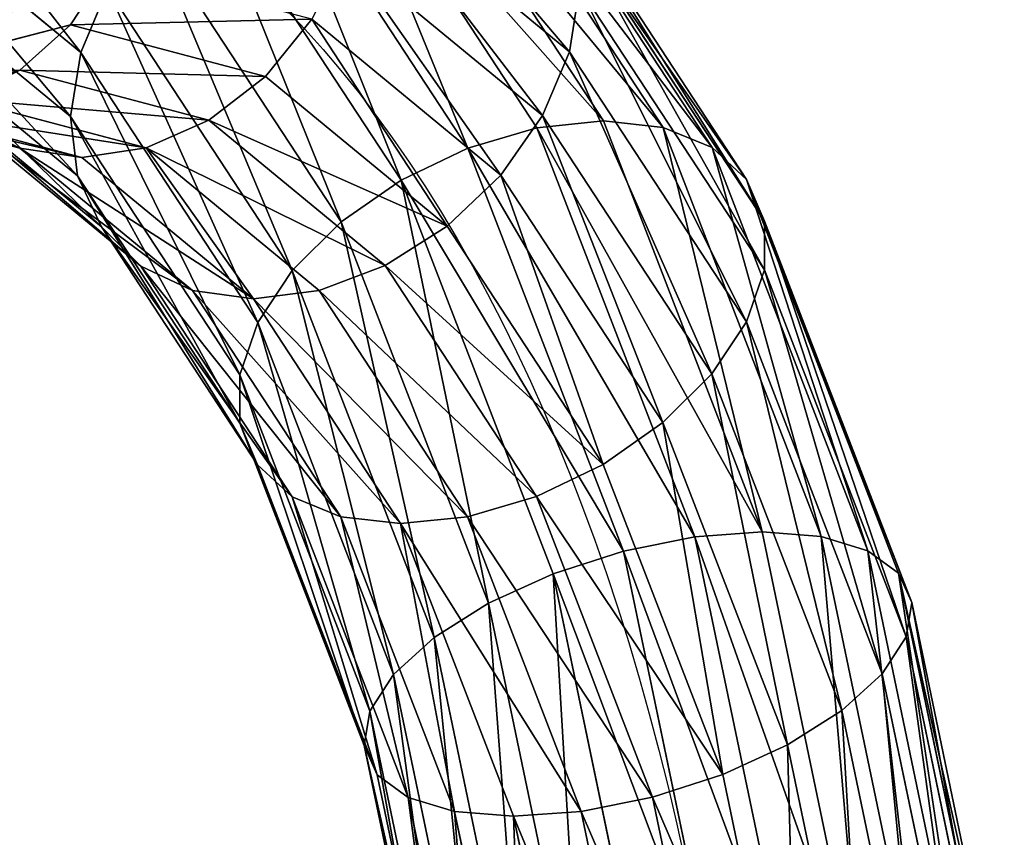
# Model space of a CAD drawing. Units: millimetres. Extents: x -182 to 3141, y -1020 to 5112.
# Drawn here: x 1003 to 1073, y 4269 to 4327 of the extents above; entities that cross this region are included whole.
import ezdxf

# ---------------------------------------------------------------- set-up
doc = ezdxf.new("R2010")
doc.units = ezdxf.units.MM
doc.layers.get('0').update_dxf_attribs({"true_color": 0xffffff})

# ---------------------------------------------------------------- blocks, each defined once
blk = doc.blocks.new('Group#12')
at = {"color": 8, "true_color": 0x64777b}
for p, q in [((210.086, 541.566, 19.985), (239.117, 519.29, 19.985)), ((209.741, 540.967, 14.809), (238.628, 518.801, 14.809)), ((209.745, 540.974, 25.162), (238.634, 518.806, 25.162)), ((208.731, 539.218, 9.987), (237.201, 517.373, 9.987)), ((208.739, 539.232, 29.987), (237.211, 517.384, 29.987)), ((207.127, 536.439, 5.847), (234.931, 515.104, 5.847)), ((207.137, 536.458, 34.131), (234.947, 515.119, 34.131)), ((171.054, 536.069), (199.992, 524.082)), ((171.062, 536.098, 40), (200.008, 524.109, 40)), ((205.037, 532.819, 2.672), (231.976, 512.148, 2.672)), ((205.05, 532.842, 37.313), (231.994, 512.167, 37.313)), ((169.703, 531.026, 0.685), (197.382, 519.561, 0.685)), ((169.711, 531.055, 39.322), (197.397, 519.587, 39.322)), ((140, 525.919, 34.153), (140, 530.1, 37.328)), ((202.603, 528.604, 0.678), (199.992, 524.082)), ((200.008, 524.109, 40), (202.618, 528.63, 39.315)), ((202.603, 528.604, 0.678), (228.534, 508.707, 0.678)), ((228.555, 508.728, 39.315), (202.618, 528.63, 39.315)), ((112.631, 522.316, 34.153), (140, 525.919, 34.153)), ((140, 525.919, 34.153), (167.369, 522.316, 34.153)), ((140, 522.71, 30.013), (140, 525.919, 34.153)), ((167.369, 522.316, 34.153), (168.451, 526.354, 37.328)), ((168.444, 526.328, 2.687), (194.95, 515.349, 2.687)), ((168.451, 526.354, 37.328), (194.963, 515.372, 37.328)), ((199.992, 524.082), (197.382, 519.561, 0.685)), ((197.397, 519.587, 39.322), (200.008, 524.109, 40)), ((199.992, 524.082), (224.842, 505.015)), ((200.008, 524.109, 40), (224.864, 505.036, 40)), ((113.461, 519.216, 30.013), (140, 522.71, 30.013)), ((140, 522.71, 30.013), (166.539, 519.216, 30.013)), ((140, 520.691, 25.191), (140, 522.71, 30.013)), ((166.539, 519.216, 30.013), (167.369, 522.316, 34.153)), ((167.364, 522.295, 5.869), (192.863, 511.733, 5.869)), ((167.369, 522.316, 34.153), (192.873, 511.752, 34.153)), ((140, 520.691, 25.191), (166.016, 517.266, 25.191)), ((140, 520.683, 14.838), (166.014, 517.259, 14.838)), ((140, 520, 20.015), (165.837, 516.598, 20.015)), ((197.382, 519.561, 0.685), (194.95, 515.349, 2.687)), ((194.963, 515.372, 37.328), (197.397, 519.587, 39.322)), ((197.382, 519.561, 0.685), (221.151, 501.323, 0.685)), ((197.397, 519.587, 39.322), (221.171, 501.344, 39.322)), ((166.535, 519.202, 10.013), (166.014, 517.259, 14.838)), ((166.016, 517.266, 25.191), (166.539, 519.216, 30.013)), ((166.535, 519.202, 10.013), (191.261, 508.96, 10.013)), ((166.539, 519.216, 30.013), (191.269, 508.973, 30.013)), ((238.628, 518.801, 14.809), (237.201, 517.373, 9.987)), ((237.211, 517.384, 29.987), (238.634, 518.806, 25.162)), ((239.117, 519.29, 19.985), (238.628, 518.801, 14.809)), ((238.628, 518.801, 14.809), (260.794, 489.913, 14.809)), ((238.634, 518.806, 25.162), (239.117, 519.29, 19.985)), ((238.634, 518.806, 25.162), (260.801, 489.917, 25.162)), ((239.117, 519.29, 19.985), (261.393, 490.259, 19.985)), ((165.837, 516.598, 20.015), (166.016, 517.266, 25.191)), ((166.014, 517.259, 14.838), (165.837, 516.598, 20.015)), ((166.014, 517.259, 14.838), (190.255, 507.218, 14.838)), ((166.016, 517.266, 25.191), (190.259, 507.224, 25.191)), ((237.201, 517.373, 9.987), (234.931, 515.104, 5.847)), ((234.947, 515.119, 34.131), (237.211, 517.384, 29.987)), ((237.201, 517.373, 9.987), (259.046, 488.904, 9.987)), ((237.211, 517.384, 29.987), (259.059, 488.911, 29.987)), ((165.837, 516.598, 20.015), (189.914, 506.626, 20.015)), ((194.95, 515.349, 2.687), (192.863, 511.733, 5.869)), ((192.873, 511.752, 34.153), (194.963, 515.372, 37.328)), ((194.95, 515.349, 2.687), (217.711, 497.884, 2.687)), ((194.963, 515.372, 37.328), (217.73, 497.903, 37.328)), ((234.931, 515.104, 5.847), (231.976, 512.148, 2.672)), ((231.994, 512.167, 37.313), (234.947, 515.119, 34.131)), ((234.931, 515.104, 5.847), (256.267, 487.299, 5.847)), ((234.947, 515.119, 34.131), (256.286, 487.31, 34.131)), ((231.976, 512.148, 2.672), (228.534, 508.707, 0.678)), ((228.555, 508.728, 39.315), (231.994, 512.167, 37.313)), ((231.976, 512.148, 2.672), (252.647, 485.209, 2.672)), ((231.994, 512.167, 37.313), (252.669, 485.222, 37.313)), ((192.863, 511.733, 5.869), (191.261, 508.96, 10.013)), ((191.269, 508.973, 30.013), (192.873, 511.752, 34.153)), ((192.863, 511.733, 5.869), (214.759, 494.931, 5.869)), ((192.873, 511.752, 34.153), (214.774, 494.947, 34.153)), ((191.261, 508.96, 10.013), (190.255, 507.218, 14.838)), ((190.259, 507.224, 25.191), (191.269, 508.973, 30.013)), ((191.261, 508.96, 10.013), (212.494, 492.667, 10.013)), ((191.269, 508.973, 30.013), (212.505, 492.678, 30.013)), ((228.534, 508.707, 0.678), (224.842, 505.015)), ((224.864, 505.036, 40), (228.555, 508.728, 39.315)), ((228.534, 508.707, 0.678), (248.432, 482.776, 0.678)), ((248.457, 482.79, 39.315), (228.555, 508.728, 39.315)), ((189.914, 506.626, 20.015), (190.259, 507.224, 25.191)), ((190.255, 507.218, 14.838), (189.914, 506.626, 20.015)), ((190.255, 507.218, 14.838), (211.072, 491.244, 14.838)), ((190.259, 507.224, 25.191), (211.077, 491.25, 25.191)), ((189.914, 506.626, 20.015), (210.589, 490.761, 20.015)), ((224.842, 505.015), (221.151, 501.323, 0.685)), ((221.171, 501.344, 39.322), (224.864, 505.036, 40)), ((224.842, 505.015), (243.91, 480.165)), ((224.864, 505.036, 40), (243.936, 480.18, 40)), ((221.151, 501.323, 0.685), (217.711, 497.884, 2.687)), ((217.73, 497.903, 37.328), (221.171, 501.344, 39.322)), ((221.151, 501.323, 0.685), (239.389, 477.555, 0.685)), ((221.171, 501.344, 39.322), (239.414, 477.569, 39.322)), ((214.774, 494.947, 34.153), (217.73, 497.903, 37.328)), ((217.73, 497.903, 37.328), (235.2, 475.136, 37.328)), ((217.711, 497.884, 2.687), (214.759, 494.931, 5.869)), ((217.711, 497.884, 2.687), (235.177, 475.123, 2.687)), ((214.759, 494.931, 5.869), (212.494, 492.667, 10.013)), ((212.505, 492.678, 30.013), (214.774, 494.947, 34.153)), ((214.759, 494.931, 5.869), (231.561, 473.035, 5.869)), ((214.774, 494.947, 34.153), (231.579, 473.046, 34.153)), ((212.494, 492.667, 10.013), (211.072, 491.244, 14.838)), ((211.077, 491.25, 25.191), (212.505, 492.678, 30.013)), ((212.494, 492.667, 10.013), (228.787, 471.434, 10.013)), ((212.505, 492.678, 30.013), (228.8, 471.441, 30.013)), ((210.589, 490.761, 20.015), (211.077, 491.25, 25.191)), ((211.072, 491.244, 14.838), (210.589, 490.761, 20.015)), ((211.072, 491.244, 14.838), (227.045, 470.428, 14.838)), ((211.077, 491.25, 25.191), (227.052, 470.432, 25.191)), ((210.589, 490.761, 20.015), (226.453, 470.086, 20.015)), ((261.393, 490.259, 19.985), (260.794, 489.913, 14.809)), ((260.801, 489.917, 25.162), (261.393, 490.259, 19.985)), ((261.393, 490.259, 19.985), (275.396, 456.452, 19.985)), ((260.794, 489.913, 14.809), (259.046, 488.904, 9.987)), ((259.059, 488.911, 29.987), (260.801, 489.917, 25.162)), ((260.794, 489.913, 14.809), (274.729, 456.273, 14.809)), ((260.801, 489.917, 25.162), (274.736, 456.275, 25.162)), ((259.046, 488.904, 9.987), (256.267, 487.299, 5.847)), ((256.286, 487.31, 34.131), (259.059, 488.911, 29.987)), ((259.046, 488.904, 9.987), (272.778, 455.75, 9.987)), ((259.059, 488.911, 29.987), (272.793, 455.754, 29.987)), ((256.267, 487.299, 5.847), (252.647, 485.209, 2.672)), ((252.669, 485.222, 37.313), (256.286, 487.31, 34.131)), ((256.267, 487.299, 5.847), (269.679, 454.92, 5.847)), ((256.286, 487.31, 34.131), (269.7, 454.925, 34.131)), ((252.647, 485.209, 2.672), (248.432, 482.776, 0.678)), ((248.457, 482.79, 39.315), (252.669, 485.222, 37.313)), ((252.647, 485.209, 2.672), (265.641, 453.838, 2.672)), ((252.669, 485.222, 37.313), (265.666, 453.845, 37.313)), ((248.432, 482.776, 0.678), (243.91, 480.165)), ((243.936, 480.18, 40), (248.457, 482.79, 39.315)), ((248.432, 482.776, 0.678), (260.94, 452.578, 0.678)), ((260.968, 452.586, 39.315), (248.457, 482.79, 39.315)), ((243.91, 480.165), (239.389, 477.555, 0.685)), ((239.414, 477.569, 39.322), (243.936, 480.18, 40)), ((243.91, 480.165), (255.896, 451.227)), ((243.936, 480.18, 40), (255.926, 451.235, 40)), ((239.389, 477.555, 0.685), (235.177, 475.123, 2.687)), ((235.2, 475.136, 37.328), (239.414, 477.569, 39.322)), ((239.389, 477.555, 0.685), (250.854, 449.876, 0.685)), ((239.414, 477.569, 39.322), (250.882, 449.883, 39.322)), ((235.177, 475.123, 2.687), (231.561, 473.035, 5.869)), ((231.579, 473.046, 34.153), (235.2, 475.136, 37.328)), ((235.177, 475.123, 2.687), (246.156, 448.617, 2.687)), ((235.2, 475.136, 37.328), (246.181, 448.624, 37.328)), ((231.561, 473.035, 5.869), (228.787, 471.434, 10.013)), ((228.8, 471.441, 30.013), (231.579, 473.046, 34.153)), ((231.561, 473.035, 5.869), (242.123, 447.536, 5.869)), ((231.579, 473.046, 34.153), (242.143, 447.542, 34.153)), ((228.787, 471.434, 10.013), (227.045, 470.428, 14.838)), ((227.052, 470.432, 25.191), (228.8, 471.441, 30.013)), ((228.787, 471.434, 10.013), (239.029, 446.707, 10.013)), ((228.8, 471.441, 30.013), (239.044, 446.711, 30.013)), ((226.453, 470.086, 20.015), (227.052, 470.432, 25.191)), ((227.045, 470.428, 14.838), (226.453, 470.086, 20.015)), ((226.453, 470.086, 20.015), (236.426, 446.01, 20.015)), ((227.045, 470.428, 14.838), (237.086, 446.187, 14.838)), ((227.052, 470.432, 25.191), (237.094, 446.189, 25.191))]:
    blk.add_line(p, q, dxfattribs=at)
at = {"color": 8, "true_color": 0x64777b, "extrusion": (-1.50398e-15, -3.57787e-18, -1)}
blk.add_arc((-140, 420.173, -20), 120, 0, 180, dxfattribs=at)
at = {"color": 8, "true_color": 0x64777b}
mesh = blk.add_polyface(dxfattribs=at)
corners = [(172.406, 541.113, 0.678), (199.992, 524.082), (171.054, 536.069), (202.603, 528.604, 0.678)]
mesh.append_faces([[corners[k] for k in face] for face in [(0, 1, 2), (1, 0, 3)]], dxfattribs={"vtx0": -1, "color": 8})
mesh = blk.add_polyface(dxfattribs=at)
corners = [(200.008, 524.109, 40), (172.413, 541.141, 39.315), (171.062, 536.098, 40), (202.618, 528.63, 39.315)]
mesh.append_faces([[corners[k] for k in face] for face in [(0, 1, 2), (1, 0, 3)]], dxfattribs={"vtx0": -1, "color": 8})
mesh = blk.add_polyface(dxfattribs=at)
corners = [(209.741, 540.967, 14.809), (239.117, 519.29, 19.985), (238.628, 518.801, 14.809), (210.086, 541.566, 19.985)]
mesh.append_faces([[corners[k] for k in face] for face in [(0, 1, 2), (1, 0, 3)]], dxfattribs={"vtx0": -1, "color": 8})
mesh = blk.add_polyface(dxfattribs=at)
corners = [(210.086, 541.566, 19.985), (238.634, 518.806, 25.162), (239.117, 519.29, 19.985), (209.745, 540.974, 25.162)]
mesh.append_faces([[corners[k] for k in face] for face in [(0, 1, 2), (1, 0, 3)]], dxfattribs={"vtx0": -1, "color": 8})
mesh = blk.add_polyface(dxfattribs=at)
corners = [(209.741, 540.967, 14.809), (237.201, 517.373, 9.987), (208.731, 539.218, 9.987), (238.628, 518.801, 14.809)]
mesh.append_faces([[corners[k] for k in face] for face in [(0, 1, 2), (1, 0, 3)]], dxfattribs={"vtx0": -1, "color": 8})
mesh = blk.add_polyface(dxfattribs=at)
corners = [(209.745, 540.974, 25.162), (237.211, 517.384, 29.987), (238.634, 518.806, 25.162), (208.739, 539.232, 29.987)]
mesh.append_faces([[corners[k] for k in face] for face in [(0, 1, 2), (1, 0, 3)]], dxfattribs={"vtx0": -1, "color": 8})
mesh = blk.add_polyface(dxfattribs=at)
corners = [(208.731, 539.218, 9.987), (234.931, 515.104, 5.847), (207.127, 536.439, 5.847), (237.201, 517.373, 9.987)]
mesh.append_faces([[corners[k] for k in face] for face in [(0, 1, 2), (1, 0, 3)]], dxfattribs={"vtx0": -1, "color": 8})
mesh = blk.add_polyface(dxfattribs=at)
corners = [(208.739, 539.232, 29.987), (234.947, 515.119, 34.131), (237.211, 517.384, 29.987), (207.137, 536.458, 34.131)]
mesh.append_faces([[corners[k] for k in face] for face in [(0, 1, 2), (1, 0, 3)]], dxfattribs={"vtx0": -1, "color": 8})
mesh = blk.add_polyface(dxfattribs=at)
corners = [(207.127, 536.439, 5.847), (231.976, 512.148, 2.672), (205.037, 532.819, 2.672), (234.931, 515.104, 5.847)]
mesh.append_faces([[corners[k] for k in face] for face in [(0, 1, 2), (1, 0, 3)]], dxfattribs={"vtx0": -1, "color": 8})
mesh = blk.add_polyface(dxfattribs=at)
corners = [(231.994, 512.167, 37.313), (207.137, 536.458, 34.131), (205.05, 532.842, 37.313), (234.947, 515.119, 34.131)]
mesh.append_faces([[corners[k] for k in face] for face in [(0, 1, 2), (1, 0, 3)]], dxfattribs={"vtx0": -1, "color": 8})
mesh = blk.add_polyface(dxfattribs=at)
corners = [(171.054, 536.069), (197.382, 519.561, 0.685), (169.703, 531.026, 0.685), (199.992, 524.082)]
mesh.append_faces([[corners[k] for k in face] for face in [(0, 1, 2), (1, 0, 3)]], dxfattribs={"vtx0": -1, "color": 8})
mesh = blk.add_polyface(dxfattribs=at)
corners = [(197.397, 519.587, 39.322), (171.062, 536.098, 40), (169.711, 531.055, 39.322), (200.008, 524.109, 40)]
mesh.append_faces([[corners[k] for k in face] for face in [(0, 1, 2), (1, 0, 3)]], dxfattribs={"vtx0": -1, "color": 8})
mesh = blk.add_polyface(dxfattribs=at)
corners = [(205.037, 532.819, 2.672), (228.534, 508.707, 0.678), (202.603, 528.604, 0.678), (231.976, 512.148, 2.672)]
mesh.append_faces([[corners[k] for k in face] for face in [(0, 1, 2), (1, 0, 3)]], dxfattribs={"vtx0": -1, "color": 8})
mesh = blk.add_polyface(dxfattribs=at)
corners = [(228.555, 508.728, 39.315), (205.05, 532.842, 37.313), (202.618, 528.63, 39.315), (231.994, 512.167, 37.313)]
mesh.append_faces([[corners[k] for k in face] for face in [(0, 1, 2), (1, 0, 3)]], dxfattribs={"vtx0": -1, "color": 8})
mesh = blk.add_polyface(dxfattribs=at)
corners = [(169.703, 531.026, 0.685), (194.95, 515.349, 2.687), (168.444, 526.328, 2.687), (197.382, 519.561, 0.685)]
mesh.append_faces([[corners[k] for k in face] for face in [(0, 1, 2), (1, 0, 3)]], dxfattribs={"vtx0": -1, "color": 8})
mesh = blk.add_polyface(dxfattribs=at)
corners = [(194.963, 515.372, 37.328), (169.711, 531.055, 39.322), (168.451, 526.354, 37.328), (197.397, 519.587, 39.322)]
mesh.append_faces([[corners[k] for k in face] for face in [(0, 1, 2), (1, 0, 3)]], dxfattribs={"vtx0": -1, "color": 8})
mesh = blk.add_polyface(dxfattribs=at)
corners = [(112.631, 522.316, 34.153), (140, 530.1, 37.328), (111.549, 526.354, 37.328), (140, 525.919, 34.153)]
mesh.append_faces([[corners[k] for k in face] for face in [(0, 1, 2), (1, 0, 3)]], dxfattribs={"vtx0": -1, "color": 8})
mesh = blk.add_polyface(dxfattribs=at)
corners = [(140, 525.919, 34.153), (168.451, 526.354, 37.328), (140, 530.1, 37.328), (167.369, 522.316, 34.153)]
mesh.append_faces([[corners[k] for k in face] for face in [(0, 1, 2), (1, 0, 3)]], dxfattribs={"vtx0": -1, "color": 8})
mesh = blk.add_polyface(dxfattribs=at)
corners = [(202.603, 528.604, 0.678), (224.842, 505.015), (199.992, 524.082), (228.534, 508.707, 0.678)]
mesh.append_faces([[corners[k] for k in face] for face in [(0, 1, 2), (1, 0, 3)]], dxfattribs={"vtx0": -1, "color": 8})
mesh = blk.add_polyface(dxfattribs=at)
corners = [(224.864, 505.036, 40), (202.618, 528.63, 39.315), (200.008, 524.109, 40), (228.555, 508.728, 39.315)]
mesh.append_faces([[corners[k] for k in face] for face in [(0, 1, 2), (1, 0, 3)]], dxfattribs={"vtx0": -1, "color": 8})
mesh = blk.add_polyface(dxfattribs=at)
corners = [(140, 522.71, 30.013), (112.631, 522.316, 34.153), (113.461, 519.216, 30.013), (140, 525.919, 34.153)]
mesh.append_faces([[corners[k] for k in face] for face in [(0, 1, 2), (1, 0, 3)]], dxfattribs={"vtx0": -1, "color": 8})
mesh = blk.add_polyface(dxfattribs=at)
corners = [(167.369, 522.316, 34.153), (140, 522.71, 30.013), (166.539, 519.216, 30.013), (140, 525.919, 34.153)]
mesh.append_faces([[corners[k] for k in face] for face in [(0, 1, 2), (1, 0, 3)]], dxfattribs={"vtx0": -1, "color": 8})
mesh = blk.add_polyface(dxfattribs=at)
corners = [(168.444, 526.328, 2.687), (192.863, 511.733, 5.869), (167.364, 522.295, 5.869), (194.95, 515.349, 2.687)]
mesh.append_faces([[corners[k] for k in face] for face in [(0, 1, 2), (1, 0, 3)]], dxfattribs={"vtx0": -1, "color": 8})
mesh = blk.add_polyface(dxfattribs=at)
corners = [(192.873, 511.752, 34.153), (168.451, 526.354, 37.328), (167.369, 522.316, 34.153), (194.963, 515.372, 37.328)]
mesh.append_faces([[corners[k] for k in face] for face in [(0, 1, 2), (1, 0, 3)]], dxfattribs={"vtx0": -1, "color": 8})
mesh = blk.add_polyface(dxfattribs=at)
corners = [(199.992, 524.082), (221.151, 501.323, 0.685), (197.382, 519.561, 0.685), (224.842, 505.015)]
mesh.append_faces([[corners[k] for k in face] for face in [(0, 1, 2), (1, 0, 3)]], dxfattribs={"vtx0": -1, "color": 8})
mesh = blk.add_polyface(dxfattribs=at)
corners = [(221.171, 501.344, 39.322), (200.008, 524.109, 40), (197.397, 519.587, 39.322), (224.864, 505.036, 40)]
mesh.append_faces([[corners[k] for k in face] for face in [(0, 1, 2), (1, 0, 3)]], dxfattribs={"vtx0": -1, "color": 8})
mesh = blk.add_polyface(dxfattribs=at)
corners = [(140, 522.71, 30.013), (113.984, 517.266, 25.191), (140, 520.691, 25.191), (113.461, 519.216, 30.013)]
mesh.append_faces([[corners[k] for k in face] for face in [(0, 1, 2), (1, 0, 3)]], dxfattribs={"vtx0": -1, "color": 8})
mesh = blk.add_polyface(dxfattribs=at)
corners = [(166.539, 519.216, 30.013), (140, 520.691, 25.191), (166.016, 517.266, 25.191), (140, 522.71, 30.013)]
mesh.append_faces([[corners[k] for k in face] for face in [(0, 1, 2), (1, 0, 3)]], dxfattribs={"vtx0": -1, "color": 8})
mesh = blk.add_polyface(dxfattribs=at)
corners = [(166.014, 517.259, 14.838), (140, 522.695, 10.013), (166.535, 519.202, 10.013), (140, 520.683, 14.838)]
mesh.append_faces([[corners[k] for k in face] for face in [(0, 1, 2), (1, 0, 3)]], dxfattribs={"vtx0": -1, "color": 8})
mesh = blk.add_polyface(dxfattribs=at)
corners = [(191.261, 508.96, 10.013), (167.364, 522.295, 5.869), (192.863, 511.733, 5.869), (166.535, 519.202, 10.013)]
mesh.append_faces([[corners[k] for k in face] for face in [(0, 1, 2), (1, 0, 3)]], dxfattribs={"vtx0": -1, "color": 8})
mesh = blk.add_polyface(dxfattribs=at)
corners = [(192.873, 511.752, 34.153), (166.539, 519.216, 30.013), (191.269, 508.973, 30.013), (167.369, 522.316, 34.153)]
mesh.append_faces([[corners[k] for k in face] for face in [(0, 1, 2), (1, 0, 3)]], dxfattribs={"vtx0": -1, "color": 8})
mesh = blk.add_polyface(dxfattribs=at)
corners = [(166.016, 517.266, 25.191), (140, 520, 20.015), (165.837, 516.598, 20.015), (140, 520.691, 25.191)]
mesh.append_faces([[corners[k] for k in face] for face in [(0, 1, 2), (1, 0, 3)]], dxfattribs={"vtx0": -1, "color": 8})
mesh = blk.add_polyface(dxfattribs=at)
corners = [(165.837, 516.598, 20.015), (140, 520.683, 14.838), (166.014, 517.259, 14.838), (140, 520, 20.015)]
mesh.append_faces([[corners[k] for k in face] for face in [(0, 1, 2), (1, 0, 3)]], dxfattribs={"vtx0": -1, "color": 8})
mesh = blk.add_polyface(dxfattribs=at)
corners = [(197.382, 519.561, 0.685), (217.711, 497.884, 2.687), (194.95, 515.349, 2.687), (221.151, 501.323, 0.685)]
mesh.append_faces([[corners[k] for k in face] for face in [(0, 1, 2), (1, 0, 3)]], dxfattribs={"vtx0": -1, "color": 8})
mesh = blk.add_polyface(dxfattribs=at)
corners = [(217.73, 497.903, 37.328), (197.397, 519.587, 39.322), (194.963, 515.372, 37.328), (221.171, 501.344, 39.322)]
mesh.append_faces([[corners[k] for k in face] for face in [(0, 1, 2), (1, 0, 3)]], dxfattribs={"vtx0": -1, "color": 8})
mesh = blk.add_polyface(dxfattribs=at)
corners = [(190.255, 507.218, 14.838), (166.535, 519.202, 10.013), (191.261, 508.96, 10.013), (166.014, 517.259, 14.838)]
mesh.append_faces([[corners[k] for k in face] for face in [(0, 1, 2), (1, 0, 3)]], dxfattribs={"vtx0": -1, "color": 8})
mesh = blk.add_polyface(dxfattribs=at)
corners = [(191.269, 508.973, 30.013), (166.016, 517.266, 25.191), (190.259, 507.224, 25.191), (166.539, 519.216, 30.013)]
mesh.append_faces([[corners[k] for k in face] for face in [(0, 1, 2), (1, 0, 3)]], dxfattribs={"vtx0": -1, "color": 8})
mesh = blk.add_polyface(dxfattribs=at)
corners = [(237.201, 517.373, 9.987), (260.794, 489.913, 14.809), (259.046, 488.904, 9.987), (238.628, 518.801, 14.809)]
mesh.append_faces([[corners[k] for k in face] for face in [(0, 1, 2), (1, 0, 3)]], dxfattribs={"vtx0": -1, "color": 8})
mesh = blk.add_polyface(dxfattribs=at)
corners = [(260.801, 489.917, 25.162), (237.211, 517.384, 29.987), (259.059, 488.911, 29.987), (238.634, 518.806, 25.162)]
mesh.append_faces([[corners[k] for k in face] for face in [(0, 1, 2), (1, 0, 3)]], dxfattribs={"vtx0": -1, "color": 8})
mesh = blk.add_polyface(dxfattribs=at)
corners = [(238.628, 518.801, 14.809), (261.393, 490.259, 19.985), (260.794, 489.913, 14.809), (239.117, 519.29, 19.985)]
mesh.append_faces([[corners[k] for k in face] for face in [(0, 1, 2), (1, 0, 3)]], dxfattribs={"vtx0": -1, "color": 8})
mesh = blk.add_polyface(dxfattribs=at)
corners = [(261.393, 490.259, 19.985), (238.634, 518.806, 25.162), (260.801, 489.917, 25.162), (239.117, 519.29, 19.985)]
mesh.append_faces([[corners[k] for k in face] for face in [(0, 1, 2), (1, 0, 3)]], dxfattribs={"vtx0": -1, "color": 8})
mesh = blk.add_polyface(dxfattribs=at)
corners = [(189.914, 506.626, 20.015), (166.016, 517.266, 25.191), (165.837, 516.598, 20.015), (190.259, 507.224, 25.191)]
mesh.append_faces([[corners[k] for k in face] for face in [(0, 1, 2), (1, 0, 3)]], dxfattribs={"vtx0": -1, "color": 8})
mesh = blk.add_polyface(dxfattribs=at)
corners = [(189.914, 506.626, 20.015), (166.014, 517.259, 14.838), (190.255, 507.218, 14.838), (165.837, 516.598, 20.015)]
mesh.append_faces([[corners[k] for k in face] for face in [(0, 1, 2), (1, 0, 3)]], dxfattribs={"vtx0": -1, "color": 8})
mesh = blk.add_polyface(dxfattribs=at)
corners = [(234.931, 515.104, 5.847), (259.046, 488.904, 9.987), (256.267, 487.299, 5.847), (237.201, 517.373, 9.987)]
mesh.append_faces([[corners[k] for k in face] for face in [(0, 1, 2), (1, 0, 3)]], dxfattribs={"vtx0": -1, "color": 8})
mesh = blk.add_polyface(dxfattribs=at)
corners = [(259.059, 488.911, 29.987), (234.947, 515.119, 34.131), (256.286, 487.31, 34.131), (237.211, 517.384, 29.987)]
mesh.append_faces([[corners[k] for k in face] for face in [(0, 1, 2), (1, 0, 3)]], dxfattribs={"vtx0": -1, "color": 8})
mesh = blk.add_polyface(dxfattribs=at)
corners = [(194.95, 515.349, 2.687), (214.759, 494.931, 5.869), (192.863, 511.733, 5.869), (217.711, 497.884, 2.687)]
mesh.append_faces([[corners[k] for k in face] for face in [(0, 1, 2), (1, 0, 3)]], dxfattribs={"vtx0": -1, "color": 8})
mesh = blk.add_polyface(dxfattribs=at)
corners = [(214.774, 494.947, 34.153), (194.963, 515.372, 37.328), (192.873, 511.752, 34.153), (217.73, 497.903, 37.328)]
mesh.append_faces([[corners[k] for k in face] for face in [(0, 1, 2), (1, 0, 3)]], dxfattribs={"vtx0": -1, "color": 8})
mesh = blk.add_polyface(dxfattribs=at)
corners = [(234.931, 515.104, 5.847), (252.647, 485.209, 2.672), (231.976, 512.148, 2.672), (256.267, 487.299, 5.847)]
mesh.append_faces([[corners[k] for k in face] for face in [(0, 1, 2), (1, 0, 3)]], dxfattribs={"vtx0": -1, "color": 8})
mesh = blk.add_polyface(dxfattribs=at)
corners = [(252.669, 485.222, 37.313), (234.947, 515.119, 34.131), (231.994, 512.167, 37.313), (256.286, 487.31, 34.131)]
mesh.append_faces([[corners[k] for k in face] for face in [(0, 1, 2), (1, 0, 3)]], dxfattribs={"vtx0": -1, "color": 8})
mesh = blk.add_polyface(dxfattribs=at)
corners = [(231.976, 512.148, 2.672), (248.432, 482.776, 0.678), (228.534, 508.707, 0.678), (252.647, 485.209, 2.672)]
mesh.append_faces([[corners[k] for k in face] for face in [(0, 1, 2), (1, 0, 3)]], dxfattribs={"vtx0": -1, "color": 8})
mesh = blk.add_polyface(dxfattribs=at)
corners = [(248.457, 482.79, 39.315), (231.994, 512.167, 37.313), (228.555, 508.728, 39.315), (252.669, 485.222, 37.313)]
mesh.append_faces([[corners[k] for k in face] for face in [(0, 1, 2), (1, 0, 3)]], dxfattribs={"vtx0": -1, "color": 8})
mesh = blk.add_polyface(dxfattribs=at)
corners = [(212.494, 492.667, 10.013), (192.863, 511.733, 5.869), (214.759, 494.931, 5.869), (191.261, 508.96, 10.013)]
mesh.append_faces([[corners[k] for k in face] for face in [(0, 1, 2), (1, 0, 3)]], dxfattribs={"vtx0": -1, "color": 8})
mesh = blk.add_polyface(dxfattribs=at)
corners = [(214.774, 494.947, 34.153), (191.269, 508.973, 30.013), (212.505, 492.678, 30.013), (192.873, 511.752, 34.153)]
mesh.append_faces([[corners[k] for k in face] for face in [(0, 1, 2), (1, 0, 3)]], dxfattribs={"vtx0": -1, "color": 8})
mesh = blk.add_polyface(dxfattribs=at)
corners = [(211.072, 491.244, 14.838), (191.261, 508.96, 10.013), (212.494, 492.667, 10.013), (190.255, 507.218, 14.838)]
mesh.append_faces([[corners[k] for k in face] for face in [(0, 1, 2), (1, 0, 3)]], dxfattribs={"vtx0": -1, "color": 8})
mesh = blk.add_polyface(dxfattribs=at)
corners = [(212.505, 492.678, 30.013), (190.259, 507.224, 25.191), (211.077, 491.25, 25.191), (191.269, 508.973, 30.013)]
mesh.append_faces([[corners[k] for k in face] for face in [(0, 1, 2), (1, 0, 3)]], dxfattribs={"vtx0": -1, "color": 8})
mesh = blk.add_polyface(dxfattribs=at)
corners = [(228.534, 508.707, 0.678), (243.91, 480.165), (224.842, 505.015), (248.432, 482.776, 0.678)]
mesh.append_faces([[corners[k] for k in face] for face in [(0, 1, 2), (1, 0, 3)]], dxfattribs={"vtx0": -1, "color": 8})
mesh = blk.add_polyface(dxfattribs=at)
corners = [(243.936, 480.18, 40), (228.555, 508.728, 39.315), (224.864, 505.036, 40), (248.457, 482.79, 39.315)]
mesh.append_faces([[corners[k] for k in face] for face in [(0, 1, 2), (1, 0, 3)]], dxfattribs={"vtx0": -1, "color": 8})
mesh = blk.add_polyface(dxfattribs=at)
corners = [(211.077, 491.25, 25.191), (189.914, 506.626, 20.015), (210.589, 490.761, 20.015), (190.259, 507.224, 25.191)]
mesh.append_faces([[corners[k] for k in face] for face in [(0, 1, 2), (1, 0, 3)]], dxfattribs={"vtx0": -1, "color": 8})
mesh = blk.add_polyface(dxfattribs=at)
corners = [(210.589, 490.761, 20.015), (190.255, 507.218, 14.838), (211.072, 491.244, 14.838), (189.914, 506.626, 20.015)]
mesh.append_faces([[corners[k] for k in face] for face in [(0, 1, 2), (1, 0, 3)]], dxfattribs={"vtx0": -1, "color": 8})
mesh = blk.add_polyface(dxfattribs=at)
corners = [(224.842, 505.015), (239.389, 477.555, 0.685), (221.151, 501.323, 0.685), (243.91, 480.165)]
mesh.append_faces([[corners[k] for k in face] for face in [(0, 1, 2), (1, 0, 3)]], dxfattribs={"vtx0": -1, "color": 8})
mesh = blk.add_polyface(dxfattribs=at)
corners = [(239.414, 477.569, 39.322), (224.864, 505.036, 40), (221.171, 501.344, 39.322), (243.936, 480.18, 40)]
mesh.append_faces([[corners[k] for k in face] for face in [(0, 1, 2), (1, 0, 3)]], dxfattribs={"vtx0": -1, "color": 8})
mesh = blk.add_polyface(dxfattribs=at)
corners = [(221.151, 501.323, 0.685), (235.177, 475.123, 2.687), (217.711, 497.884, 2.687), (239.389, 477.555, 0.685)]
mesh.append_faces([[corners[k] for k in face] for face in [(0, 1, 2), (1, 0, 3)]], dxfattribs={"vtx0": -1, "color": 8})
mesh = blk.add_polyface(dxfattribs=at)
corners = [(235.2, 475.136, 37.328), (221.171, 501.344, 39.322), (217.73, 497.903, 37.328), (239.414, 477.569, 39.322)]
mesh.append_faces([[corners[k] for k in face] for face in [(0, 1, 2), (1, 0, 3)]], dxfattribs={"vtx0": -1, "color": 8})
mesh = blk.add_polyface(dxfattribs=at)
corners = [(231.579, 473.046, 34.153), (217.73, 497.903, 37.328), (214.774, 494.947, 34.153), (235.2, 475.136, 37.328)]
mesh.append_faces([[corners[k] for k in face] for face in [(0, 1, 2), (1, 0, 3)]], dxfattribs={"vtx0": -1, "color": 8})
mesh = blk.add_polyface(dxfattribs=at)
corners = [(217.711, 497.884, 2.687), (231.561, 473.035, 5.869), (214.759, 494.931, 5.869), (235.177, 475.123, 2.687)]
mesh.append_faces([[corners[k] for k in face] for face in [(0, 1, 2), (1, 0, 3)]], dxfattribs={"vtx0": -1, "color": 8})
mesh = blk.add_polyface(dxfattribs=at)
corners = [(212.494, 492.667, 10.013), (231.561, 473.035, 5.869), (228.787, 471.434, 10.013), (214.759, 494.931, 5.869)]
mesh.append_faces([[corners[k] for k in face] for face in [(0, 1, 2), (1, 0, 3)]], dxfattribs={"vtx0": -1, "color": 8})
mesh = blk.add_polyface(dxfattribs=at)
corners = [(231.579, 473.046, 34.153), (212.505, 492.678, 30.013), (228.8, 471.441, 30.013), (214.774, 494.947, 34.153)]
mesh.append_faces([[corners[k] for k in face] for face in [(0, 1, 2), (1, 0, 3)]], dxfattribs={"vtx0": -1, "color": 8})
mesh = blk.add_polyface(dxfattribs=at)
corners = [(211.072, 491.244, 14.838), (228.787, 471.434, 10.013), (227.045, 470.428, 14.838), (212.494, 492.667, 10.013)]
mesh.append_faces([[corners[k] for k in face] for face in [(0, 1, 2), (1, 0, 3)]], dxfattribs={"vtx0": -1, "color": 8})
mesh = blk.add_polyface(dxfattribs=at)
corners = [(228.8, 471.441, 30.013), (211.077, 491.25, 25.191), (227.052, 470.432, 25.191), (212.505, 492.678, 30.013)]
mesh.append_faces([[corners[k] for k in face] for face in [(0, 1, 2), (1, 0, 3)]], dxfattribs={"vtx0": -1, "color": 8})
mesh = blk.add_polyface(dxfattribs=at)
corners = [(227.052, 470.432, 25.191), (210.589, 490.761, 20.015), (226.453, 470.086, 20.015), (211.077, 491.25, 25.191)]
mesh.append_faces([[corners[k] for k in face] for face in [(0, 1, 2), (1, 0, 3)]], dxfattribs={"vtx0": -1, "color": 8})
mesh = blk.add_polyface(dxfattribs=at)
corners = [(210.589, 490.761, 20.015), (227.045, 470.428, 14.838), (226.453, 470.086, 20.015), (211.072, 491.244, 14.838)]
mesh.append_faces([[corners[k] for k in face] for face in [(0, 1, 2), (1, 0, 3)]], dxfattribs={"vtx0": -1, "color": 8})
mesh = blk.add_polyface(dxfattribs=at)
corners = [(260.794, 489.913, 14.809), (275.396, 456.452, 19.985), (274.729, 456.273, 14.809), (261.393, 490.259, 19.985)]
mesh.append_faces([[corners[k] for k in face] for face in [(0, 1, 2), (1, 0, 3)]], dxfattribs={"vtx0": -1, "color": 8})
mesh = blk.add_polyface(dxfattribs=at)
corners = [(275.396, 456.452, 19.985), (260.801, 489.917, 25.162), (274.736, 456.275, 25.162), (261.393, 490.259, 19.985)]
mesh.append_faces([[corners[k] for k in face] for face in [(0, 1, 2), (1, 0, 3)]], dxfattribs={"vtx0": -1, "color": 8})
mesh = blk.add_polyface(dxfattribs=at)
corners = [(259.046, 488.904, 9.987), (274.729, 456.273, 14.809), (272.778, 455.75, 9.987), (260.794, 489.913, 14.809)]
mesh.append_faces([[corners[k] for k in face] for face in [(0, 1, 2), (1, 0, 3)]], dxfattribs={"vtx0": -1, "color": 8})
mesh = blk.add_polyface(dxfattribs=at)
corners = [(274.736, 456.275, 25.162), (259.059, 488.911, 29.987), (272.793, 455.754, 29.987), (260.801, 489.917, 25.162)]
mesh.append_faces([[corners[k] for k in face] for face in [(0, 1, 2), (1, 0, 3)]], dxfattribs={"vtx0": -1, "color": 8})
mesh = blk.add_polyface(dxfattribs=at)
corners = [(256.267, 487.299, 5.847), (272.778, 455.75, 9.987), (269.679, 454.92, 5.847), (259.046, 488.904, 9.987)]
mesh.append_faces([[corners[k] for k in face] for face in [(0, 1, 2), (1, 0, 3)]], dxfattribs={"vtx0": -1, "color": 8})
mesh = blk.add_polyface(dxfattribs=at)
corners = [(272.793, 455.754, 29.987), (256.286, 487.31, 34.131), (269.7, 454.925, 34.131), (259.059, 488.911, 29.987)]
mesh.append_faces([[corners[k] for k in face] for face in [(0, 1, 2), (1, 0, 3)]], dxfattribs={"vtx0": -1, "color": 8})
mesh = blk.add_polyface(dxfattribs=at)
corners = [(256.267, 487.299, 5.847), (265.641, 453.838, 2.672), (252.647, 485.209, 2.672), (269.679, 454.92, 5.847)]
mesh.append_faces([[corners[k] for k in face] for face in [(0, 1, 2), (1, 0, 3)]], dxfattribs={"vtx0": -1, "color": 8})
mesh = blk.add_polyface(dxfattribs=at)
corners = [(265.666, 453.845, 37.313), (256.286, 487.31, 34.131), (252.669, 485.222, 37.313), (269.7, 454.925, 34.131)]
mesh.append_faces([[corners[k] for k in face] for face in [(0, 1, 2), (1, 0, 3)]], dxfattribs={"vtx0": -1, "color": 8})
mesh = blk.add_polyface(dxfattribs=at)
corners = [(252.647, 485.209, 2.672), (260.94, 452.578, 0.678), (248.432, 482.776, 0.678), (265.641, 453.838, 2.672)]
mesh.append_faces([[corners[k] for k in face] for face in [(0, 1, 2), (1, 0, 3)]], dxfattribs={"vtx0": -1, "color": 8})
mesh = blk.add_polyface(dxfattribs=at)
corners = [(260.968, 452.586, 39.315), (252.669, 485.222, 37.313), (248.457, 482.79, 39.315), (265.666, 453.845, 37.313)]
mesh.append_faces([[corners[k] for k in face] for face in [(0, 1, 2), (1, 0, 3)]], dxfattribs={"vtx0": -1, "color": 8})
mesh = blk.add_polyface(dxfattribs=at)
corners = [(248.432, 482.776, 0.678), (255.896, 451.227), (243.91, 480.165), (260.94, 452.578, 0.678)]
mesh.append_faces([[corners[k] for k in face] for face in [(0, 1, 2), (1, 0, 3)]], dxfattribs={"vtx0": -1, "color": 8})
mesh = blk.add_polyface(dxfattribs=at)
corners = [(255.926, 451.235, 40), (248.457, 482.79, 39.315), (243.936, 480.18, 40), (260.968, 452.586, 39.315)]
mesh.append_faces([[corners[k] for k in face] for face in [(0, 1, 2), (1, 0, 3)]], dxfattribs={"vtx0": -1, "color": 8})
mesh = blk.add_polyface(dxfattribs=at)
corners = [(243.91, 480.165), (250.854, 449.876, 0.685), (239.389, 477.555, 0.685), (255.896, 451.227)]
mesh.append_faces([[corners[k] for k in face] for face in [(0, 1, 2), (1, 0, 3)]], dxfattribs={"vtx0": -1, "color": 8})
mesh = blk.add_polyface(dxfattribs=at)
corners = [(250.882, 449.883, 39.322), (243.936, 480.18, 40), (239.414, 477.569, 39.322), (255.926, 451.235, 40)]
mesh.append_faces([[corners[k] for k in face] for face in [(0, 1, 2), (1, 0, 3)]], dxfattribs={"vtx0": -1, "color": 8})
mesh = blk.add_polyface(dxfattribs=at)
corners = [(239.389, 477.555, 0.685), (246.156, 448.617, 2.687), (235.177, 475.123, 2.687), (250.854, 449.876, 0.685)]
mesh.append_faces([[corners[k] for k in face] for face in [(0, 1, 2), (1, 0, 3)]], dxfattribs={"vtx0": -1, "color": 8})
mesh = blk.add_polyface(dxfattribs=at)
corners = [(246.181, 448.624, 37.328), (239.414, 477.569, 39.322), (235.2, 475.136, 37.328), (250.882, 449.883, 39.322)]
mesh.append_faces([[corners[k] for k in face] for face in [(0, 1, 2), (1, 0, 3)]], dxfattribs={"vtx0": -1, "color": 8})
mesh = blk.add_polyface(dxfattribs=at)
corners = [(235.177, 475.123, 2.687), (242.123, 447.536, 5.869), (231.561, 473.035, 5.869), (246.156, 448.617, 2.687)]
mesh.append_faces([[corners[k] for k in face] for face in [(0, 1, 2), (1, 0, 3)]], dxfattribs={"vtx0": -1, "color": 8})
mesh = blk.add_polyface(dxfattribs=at)
corners = [(242.143, 447.542, 34.153), (235.2, 475.136, 37.328), (231.579, 473.046, 34.153), (246.181, 448.624, 37.328)]
mesh.append_faces([[corners[k] for k in face] for face in [(0, 1, 2), (1, 0, 3)]], dxfattribs={"vtx0": -1, "color": 8})
mesh = blk.add_polyface(dxfattribs=at)
corners = [(228.787, 471.434, 10.013), (242.123, 447.536, 5.869), (239.029, 446.707, 10.013), (231.561, 473.035, 5.869)]
mesh.append_faces([[corners[k] for k in face] for face in [(0, 1, 2), (1, 0, 3)]], dxfattribs={"vtx0": -1, "color": 8})
mesh = blk.add_polyface(dxfattribs=at)
corners = [(242.143, 447.542, 34.153), (228.8, 471.441, 30.013), (239.044, 446.711, 30.013), (231.579, 473.046, 34.153)]
mesh.append_faces([[corners[k] for k in face] for face in [(0, 1, 2), (1, 0, 3)]], dxfattribs={"vtx0": -1, "color": 8})
mesh = blk.add_polyface(dxfattribs=at)
corners = [(227.045, 470.428, 14.838), (239.029, 446.707, 10.013), (237.086, 446.187, 14.838), (228.787, 471.434, 10.013)]
mesh.append_faces([[corners[k] for k in face] for face in [(0, 1, 2), (1, 0, 3)]], dxfattribs={"vtx0": -1, "color": 8})
mesh = blk.add_polyface(dxfattribs=at)
corners = [(239.044, 446.711, 30.013), (227.052, 470.432, 25.191), (237.094, 446.189, 25.191), (228.8, 471.441, 30.013)]
mesh.append_faces([[corners[k] for k in face] for face in [(0, 1, 2), (1, 0, 3)]], dxfattribs={"vtx0": -1, "color": 8})
mesh = blk.add_polyface(dxfattribs=at)
corners = [(237.094, 446.189, 25.191), (226.453, 470.086, 20.015), (236.426, 446.01, 20.015), (227.052, 470.432, 25.191)]
mesh.append_faces([[corners[k] for k in face] for face in [(0, 1, 2), (1, 0, 3)]], dxfattribs={"vtx0": -1, "color": 8})
mesh = blk.add_polyface(dxfattribs=at)
corners = [(226.453, 470.086, 20.015), (237.086, 446.187, 14.838), (236.426, 446.01, 20.015), (227.045, 470.428, 14.838)]
mesh.append_faces([[corners[k] for k in face] for face in [(0, 1, 2), (1, 0, 3)]], dxfattribs={"vtx0": -1, "color": 8})
blk = doc.blocks.new('Group#17')
at = {"color": 8, "true_color": 0x64777b}
blk.add_blockref('Group#12', (-200, -20.173, -19.897), dxfattribs=at)

msp = doc.modelspace()

# ---------------------------------------------------------------- block references
at = {"extrusion": (0.863786, 0.000861434, 0.503857), "rotation": 269.8865955813151}
msp.add_blockref('Group#17', (3819.407, 311.739, 1372.396), dxfattribs=at)

doc.saveas('drawing.dxf')
